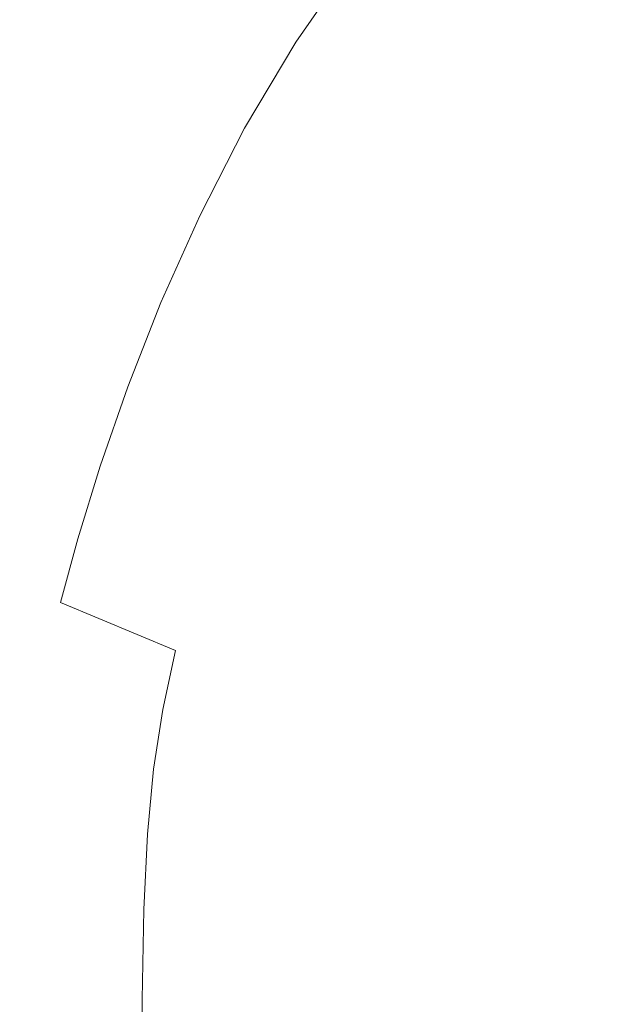
# Model space of a CAD drawing. Extents: x -563 to -53, y 66 to 466.
# Drawn here: x -536 to -506, y 369 to 419 of the extents above; entities that cross this region are included whole.
import ezdxf

# ---------------------------------------------------------------- set-up
doc = ezdxf.new("R2010")
doc.units = 0
doc.header["$LTSCALE"] = 500
doc.header["$MEASUREMENT"] = 0
doc.layers.add('NOVOTERM_CERAMIKA', color=7, linetype='Continuous')

msp = doc.modelspace()

# ---------------------------------------------------------------- linework, layer by layer
at = {"layer": 'NOVOTERM_CERAMIKA', "lineweight": 0}
for points, invisible_edges in [([(-507.615, 424.24, 165.328), (-503.183, 421.061, 164.266), (-506.642, 417.768, 164.266), (-511.153, 420.866, 165.328)], 15), ([(-533.276, 417.051, 169.95), (-537.044, 419.387, 172.165), (-534.31, 423.918, 172.165), (-530.584, 421.526, 169.95)], 15), ([(-526.041, 419.64, 196.584), (-521.714, 417.43, 188.56), (-518.803, 421.598, 188.56), (-523.073, 423.864, 196.584)], 15), ([(-514.347, 417.082, 165.328), (-518.946, 420.12, 166.59), (-515.682, 423.98, 166.59), (-511.153, 420.866, 165.328)], 15), ([(-536.102, 418.823, 226.273), (-534.428, 418.044, 215.836), (-531.733, 422.503, 215.836), (-533.387, 423.301, 226.273)], 15), ([(-521.869, 415.962, 166.59), (-526.382, 418.84, 168.111), (-523.4, 423.067, 168.111), (-518.946, 420.12, 166.59)], 15), ([(-534.428, 418.044, 215.836), (-532, 416.876, 205.808), (-529.332, 421.307, 205.808), (-531.733, 422.503, 215.836)], 15), ([(-506.818, 415.13, 177.112), (-503.744, 418.867, 177.112), (-510.196, 422.527, 182.131), (-513.369, 418.701, 182.131)], 15), ([(-529.026, 414.426, 168.111), (-533.276, 417.051, 169.95), (-530.584, 421.526, 169.95), (-526.382, 418.84, 168.111)], 15), ([(-532, 416.876, 205.808), (-528.671, 415.25, 196.584), (-526.041, 419.64, 196.584), (-529.332, 421.307, 205.808)], 15), ([(-516.207, 414.604, 182.131), (-513.369, 418.701, 182.131), (-518.803, 421.598, 188.56), (-521.714, 417.43, 188.56)], 11), ([(-514.347, 417.082, 165.328), (-511.153, 420.866, 165.328), (-506.642, 417.768, 164.266), (-509.767, 414.06, 164.266)], 15), ([(-503.183, 421.061, 164.266), (-498.925, 418.01, 163.344), (-502.308, 414.795, 163.344), (-506.642, 417.768, 164.266)], 15), ([(-528.671, 415.25, 196.584), (-524.294, 413.093, 188.56), (-521.714, 417.43, 188.56), (-526.041, 419.64, 196.584)], 15), ([(-517.209, 412.996, 165.328), (-521.869, 415.962, 166.59), (-518.946, 420.12, 166.59), (-514.347, 417.082, 165.328)], 15), ([(-535.637, 412.5, 169.95), (-539.442, 414.784, 172.165), (-537.044, 419.387, 172.165), (-533.276, 417.051, 169.95)], 15), ([(-538.48, 414.282, 226.273), (-536.79, 413.522, 215.836), (-534.428, 418.044, 215.836), (-536.102, 418.823, 226.273)], 15), ([(-524.463, 411.613, 166.59), (-529.026, 414.426, 168.111), (-526.382, 418.84, 168.111), (-521.869, 415.962, 166.59)], 15), ([(-509.568, 411.12, 177.112), (-506.818, 415.13, 177.112), (-513.369, 418.701, 182.131), (-516.207, 414.604, 182.131)], 15), ([(-499.198, 410.843, 173.315), (-496.239, 414.473, 173.315), (-503.744, 418.867, 177.112), (-506.818, 415.13, 177.112)], 15), ([(-536.79, 413.522, 215.836), (-534.338, 412.382, 205.808), (-532, 416.876, 205.808), (-534.428, 418.044, 215.836)], 15), ([(-509.767, 414.06, 164.266), (-506.642, 417.768, 164.266), (-502.308, 414.795, 163.344), (-505.367, 411.16, 163.344)], 15), ([(-518.723, 410.335, 182.131), (-516.207, 414.604, 182.131), (-521.714, 417.43, 188.56), (-524.294, 413.093, 188.56)], 11), ([(-531.348, 409.933, 168.111), (-535.637, 412.5, 169.95), (-533.276, 417.051, 169.95), (-529.026, 414.426, 168.111)], 15), ([(-534.338, 412.382, 205.808), (-530.975, 410.795, 196.584), (-528.671, 415.25, 196.584), (-532, 416.876, 205.808)], 15), ([(-517.209, 412.996, 165.328), (-514.347, 417.082, 165.328), (-509.767, 414.06, 164.266), (-512.568, 410.045, 164.266)], 15), ([(-519.751, 408.715, 165.328), (-524.463, 411.613, 166.59), (-521.869, 415.962, 166.59), (-517.209, 412.996, 165.328)], 15), ([(-530.975, 410.795, 196.584), (-526.555, 408.689, 188.56), (-524.294, 413.093, 188.56), (-528.671, 415.25, 196.584)], 15), ([(-501.847, 406.938, 173.315), (-499.198, 410.843, 173.315), (-506.818, 415.13, 177.112), (-509.568, 411.12, 177.112)], 15), ([(-526.741, 407.182, 166.59), (-531.348, 409.933, 168.111), (-529.026, 414.426, 168.111), (-524.463, 411.613, 166.59)], 15), ([(-512.007, 406.937, 177.112), (-509.568, 411.12, 177.112), (-516.207, 414.604, 182.131), (-518.723, 410.335, 182.131)], 15), ([(-512.568, 410.045, 164.266), (-509.767, 414.06, 164.266), (-505.367, 411.16, 163.344), (-508.111, 407.213, 163.344)], 15), ([(-536.79, 413.522, 215.836), (-538.833, 409.04, 215.836), (-536.36, 407.927, 205.808), (-534.338, 412.382, 205.808)], 15), ([(-520.929, 405.998, 182.131), (-518.723, 410.335, 182.131), (-524.294, 413.093, 188.56), (-526.555, 408.689, 188.56)], 11), ([(-519.751, 408.715, 165.328), (-517.209, 412.996, 165.328), (-512.568, 410.045, 164.266), (-515.058, 405.831, 164.266)], 15), ([(-531.348, 409.933, 168.111), (-533.359, 405.469, 168.111), (-537.682, 407.981, 169.95), (-535.637, 412.5, 169.95)], 15), ([(-534.338, 412.382, 205.808), (-536.36, 407.927, 205.808), (-532.969, 406.377, 196.584), (-530.975, 410.795, 196.584)], 15), ([(-521.985, 404.346, 165.328), (-526.741, 407.182, 166.59), (-524.463, 411.613, 166.59), (-519.751, 408.715, 165.328)], 15), ([(-530.975, 410.795, 196.584), (-532.969, 406.377, 196.584), (-528.512, 404.321, 188.56), (-526.555, 408.689, 188.56)], 15), ([(-504.197, 402.858, 173.315), (-501.847, 406.938, 173.315), (-509.568, 411.12, 177.112), (-512.007, 406.937, 177.112)], 15), ([(-508.111, 407.213, 163.344), (-505.367, 411.16, 163.344), (-501.31, 408.486, 162.505), (-504.001, 404.603, 162.505)], 15), ([(-514.147, 402.681, 177.112), (-512.007, 406.937, 177.112), (-518.723, 410.335, 182.131), (-520.929, 405.998, 182.131)], 15), ([(-526.741, 407.182, 166.59), (-528.715, 402.775, 166.59), (-533.359, 405.469, 168.111), (-531.348, 409.933, 168.111)], 15), ([(-515.058, 405.831, 164.266), (-512.568, 410.045, 164.266), (-508.111, 407.213, 163.344), (-510.551, 403.063, 163.344)], 15), ([(-520.929, 405.998, 182.131), (-526.555, 408.689, 188.56), (-528.512, 404.321, 188.56), (-522.838, 401.692, 182.131)], 13), ([(-521.985, 404.346, 165.328), (-519.751, 408.715, 165.328), (-515.058, 405.831, 164.266), (-517.248, 401.525, 164.266)], 15), ([(-533.359, 405.469, 168.111), (-535.073, 401.14, 168.111), (-539.425, 403.601, 169.95), (-537.682, 407.981, 169.95)], 15), ([(-536.36, 407.927, 205.808), (-538.08, 403.613, 205.808), (-534.666, 402.098, 196.584), (-532.969, 406.377, 196.584)], 15), ([(-521.985, 404.346, 165.328), (-523.922, 399.999, 165.328), (-528.715, 402.775, 166.59), (-526.741, 407.182, 166.59)], 15), ([(-506.261, 398.703, 173.315), (-504.197, 402.858, 173.315), (-512.007, 406.937, 177.112), (-514.147, 402.681, 177.112)], 15), ([(-510.551, 403.063, 163.344), (-508.111, 407.213, 163.344), (-504.001, 404.603, 162.505), (-506.395, 400.512, 162.505)], 15), ([(-532.969, 406.377, 196.584), (-534.666, 402.098, 196.584), (-530.177, 400.088, 188.56), (-528.512, 404.321, 188.56)], 15), ([(-514.147, 402.681, 177.112), (-520.929, 405.998, 182.131), (-522.838, 401.692, 182.131), (-516, 398.454, 177.112)], 15), ([(-517.248, 401.525, 164.266), (-515.058, 405.831, 164.266), (-510.551, 403.063, 163.344), (-512.698, 398.817, 163.344)], 15), ([(-528.715, 402.775, 166.59), (-530.399, 398.501, 166.59), (-535.073, 401.14, 168.111), (-533.359, 405.469, 168.111)], 15), ([(-522.838, 401.692, 182.131), (-528.512, 404.321, 188.56), (-530.177, 400.088, 188.56), (-524.464, 397.519, 182.131)], 13), ([(-521.985, 404.346, 165.328), (-517.248, 401.525, 164.266), (-519.148, 397.236, 164.266), (-523.922, 399.999, 165.328)], 15), ([(-506.395, 400.512, 162.505), (-504.001, 404.603, 162.505), (-500.404, 402.318, 161.688), (-502.758, 398.279, 161.688)], 15), ([(-535.073, 401.14, 168.111), (-536.503, 397.054, 168.111), (-540.878, 399.467, 169.95), (-539.425, 403.601, 169.95)], 15), ([(-538.08, 403.613, 205.808), (-539.514, 399.542, 205.808), (-536.08, 398.06, 196.584), (-534.666, 402.098, 196.584)], 15), ([(-512.698, 398.817, 163.344), (-510.551, 403.063, 163.344), (-506.395, 400.512, 162.505), (-508.503, 396.322, 162.505)], 15), ([(-497.321, 394.026, 170.555), (-495.343, 398.06, 170.555), (-504.197, 402.858, 173.315), (-506.261, 398.703, 173.315)], 15), ([(-523.922, 399.999, 165.328), (-525.575, 395.779, 165.328), (-530.399, 398.501, 166.59), (-528.715, 402.775, 166.59)], 15), ([(-506.261, 398.703, 173.315), (-514.147, 402.681, 177.112), (-516, 398.454, 177.112), (-508.049, 394.573, 173.315)], 15), ([(-534.666, 402.098, 196.584), (-536.08, 398.06, 196.584), (-531.566, 396.094, 188.56), (-530.177, 400.088, 188.56)], 15), ([(-516, 398.454, 177.112), (-522.838, 401.692, 182.131), (-524.464, 397.519, 182.131), (-517.579, 394.356, 177.112)], 15), ([(-517.248, 401.525, 164.266), (-512.698, 398.817, 163.344), (-514.562, 394.584, 163.344), (-519.148, 397.236, 164.266)], 15), ([(-530.399, 398.501, 166.59), (-531.805, 394.465, 166.59), (-536.503, 397.054, 168.111), (-535.073, 401.14, 168.111)], 15), ([(-508.503, 396.322, 162.505), (-506.395, 400.512, 162.505), (-502.758, 398.279, 161.688), (-504.831, 394.138, 161.688)], 15), ([(-524.464, 397.519, 182.131), (-530.177, 400.088, 188.56), (-531.566, 396.094, 188.56), (-525.82, 393.58, 182.131)], 13), ([(-523.922, 399.999, 165.328), (-519.148, 397.236, 164.266), (-520.769, 393.071, 164.266), (-525.575, 395.779, 165.328)], 15), ([(-525.575, 395.779, 165.328), (-526.955, 391.796, 165.328), (-531.805, 394.465, 166.59), (-530.399, 398.501, 166.59)], 15), ([(-508.049, 394.573, 173.315), (-516, 398.454, 177.112), (-517.579, 394.356, 177.112), (-509.574, 390.566, 173.315)], 15), ([(-512.698, 398.817, 163.344), (-508.503, 396.322, 162.505), (-510.334, 392.141, 162.505), (-514.562, 394.584, 163.344)], 15), ([(-497.321, 394.026, 170.555), (-506.261, 398.703, 173.315), (-508.049, 394.573, 173.315), (-499.037, 390.012, 170.555)], 15), ([(-536.08, 398.06, 196.584), (-537.226, 394.364, 196.584), (-532.691, 392.439, 188.56), (-531.566, 396.094, 188.56)], 15), ([(-517.579, 394.356, 177.112), (-524.464, 397.519, 182.131), (-525.82, 393.58, 182.131), (-518.896, 390.487, 177.112)], 15), ([(-531.805, 394.465, 166.59), (-532.944, 390.776, 166.59), (-537.662, 393.317, 168.111), (-536.503, 397.054, 168.111)], 15), ([(-519.148, 397.236, 164.266), (-514.562, 394.584, 163.344), (-516.154, 390.472, 163.344), (-520.769, 393.071, 164.266)], 15), ([(-525.82, 393.58, 182.131), (-531.566, 396.094, 188.56), (-532.691, 392.439, 188.56), (-526.919, 389.977, 182.131)], 13), ([(-508.503, 396.322, 162.505), (-504.831, 394.138, 161.688), (-506.633, 390.004, 161.688), (-510.334, 392.141, 162.505)], 15), ([(-525.575, 395.779, 165.328), (-520.769, 393.071, 164.266), (-522.124, 389.139, 164.266), (-526.955, 391.796, 165.328)], 15), ([(-526.955, 391.796, 165.328), (-528.074, 388.155, 165.328), (-532.944, 390.776, 166.59), (-531.805, 394.465, 166.59)], 15), ([(-514.562, 394.584, 163.344), (-510.334, 392.141, 162.505), (-511.899, 388.078, 162.505), (-516.154, 390.472, 163.344)], 15), ([(-499.037, 390.012, 170.555), (-508.049, 394.573, 173.315), (-509.574, 390.566, 173.315), (-500.501, 386.117, 170.555)], 15), ([(-538.117, 391.112, 196.584), (-533.566, 389.225, 188.56), (-532.691, 392.439, 188.56), (-537.226, 394.364, 196.584)], 15), ([(-509.574, 390.566, 173.315), (-517.579, 394.356, 177.112), (-518.896, 390.487, 177.112), (-510.847, 386.784, 173.315)], 15), ([(-501.85, 392.366, 160.834), (-503.629, 388.269, 160.834), (-506.633, 390.004, 161.688), (-504.831, 394.138, 161.688)], 15), ([(-518.896, 390.487, 177.112), (-525.82, 393.58, 182.131), (-526.919, 389.977, 182.131), (-519.964, 386.949, 177.112)], 15), ([(-533.831, 387.541, 166.59), (-538.564, 390.038, 168.111), (-537.662, 393.317, 168.111), (-532.944, 390.776, 166.59)], 15), ([(-520.769, 393.071, 164.266), (-516.154, 390.472, 163.344), (-517.485, 386.59, 163.344), (-522.124, 389.139, 164.266)], 15), ([(-527.774, 386.811, 182.131), (-526.919, 389.977, 182.131), (-532.691, 392.439, 188.56), (-533.566, 389.225, 188.56)], 11), ([(-510.334, 392.141, 162.505), (-506.633, 390.004, 161.688), (-508.174, 385.984, 161.688), (-511.899, 388.078, 162.505)], 15), ([(-526.955, 391.796, 165.328), (-522.124, 389.139, 164.266), (-523.224, 385.547, 164.266), (-528.074, 388.155, 165.328)], 15), ([(-538.785, 388.061, 196.584), (-534.222, 386.211, 188.56), (-533.566, 389.225, 188.56), (-538.117, 391.112, 196.584)], 15), ([(-528.945, 384.966, 165.328), (-533.831, 387.541, 166.59), (-532.944, 390.776, 166.59), (-528.074, 388.155, 165.328)], 15), ([(-510.847, 386.784, 173.315), (-518.896, 390.487, 177.112), (-519.964, 386.949, 177.112), (-511.879, 383.325, 173.315)], 15), ([(-516.154, 390.472, 163.344), (-511.899, 388.078, 162.505), (-513.207, 384.241, 162.505), (-517.485, 386.59, 163.344)], 15), ([(-500.501, 386.117, 170.555), (-509.574, 390.566, 173.315), (-510.847, 386.784, 173.315), (-501.724, 382.438, 170.555)], 15), ([(-534.496, 384.521, 166.59), (-539.24, 386.971, 168.111), (-538.564, 390.038, 168.111), (-533.831, 387.541, 166.59)], 15), ([(-520.795, 383.842, 177.112), (-519.964, 386.949, 177.112), (-526.919, 389.977, 182.131), (-527.774, 386.811, 182.131)], 15), ([(-503.629, 388.269, 160.834), (-505.15, 384.286, 160.834), (-508.174, 385.984, 161.688), (-506.633, 390.004, 161.688)], 15), ([(-528.415, 383.845, 182.131), (-527.774, 386.811, 182.131), (-533.566, 389.225, 188.56), (-534.222, 386.211, 188.56)], 13), ([(-522.124, 389.139, 164.266), (-517.485, 386.59, 163.344), (-518.565, 383.044, 163.344), (-523.224, 385.547, 164.266)], 15), ([(-539.263, 384.966, 196.584), (-534.691, 383.157, 188.56), (-534.222, 386.211, 188.56), (-538.785, 388.061, 196.584)], 15), ([(-528.945, 384.966, 165.328), (-528.074, 388.155, 165.328), (-523.224, 385.547, 164.266), (-524.079, 382.404, 164.266)], 15), ([(-511.899, 388.078, 162.505), (-508.174, 385.984, 161.688), (-509.463, 382.188, 161.688), (-513.207, 384.241, 162.505)], 15), ([(-529.598, 381.993, 165.328), (-534.496, 384.521, 166.59), (-533.831, 387.541, 166.59), (-528.945, 384.966, 165.328)], 15), ([(-534.97, 381.475, 166.59), (-539.723, 383.874, 168.111), (-539.24, 386.971, 168.111), (-534.496, 384.521, 166.59)], 15), ([(-512.682, 380.29, 173.315), (-511.879, 383.325, 173.315), (-519.964, 386.949, 177.112), (-520.795, 383.842, 177.112)], 15), ([(-521.418, 380.935, 177.112), (-520.795, 383.842, 177.112), (-527.774, 386.811, 182.131), (-528.415, 383.845, 182.131)], 11), ([(-517.485, 386.59, 163.344), (-513.207, 384.241, 162.505), (-514.27, 380.739, 162.505), (-518.565, 383.044, 163.344)], 15), ([(-501.724, 382.438, 170.555), (-510.847, 386.784, 173.315), (-511.879, 383.325, 173.315), (-502.718, 379.075, 170.555)], 15), ([(-528.873, 380.843, 182.131), (-528.415, 383.845, 182.131), (-534.222, 386.211, 188.56), (-534.691, 383.157, 188.56)], 15), ([(-505.15, 384.286, 160.834), (-506.424, 380.523, 160.834), (-509.463, 382.188, 161.688), (-508.174, 385.984, 161.688)], 15), ([(-524.079, 382.404, 164.266), (-523.224, 385.547, 164.266), (-518.565, 383.044, 163.344), (-519.405, 379.944, 163.344)], 15), ([(-539.581, 381.583, 196.584), (-535.003, 379.822, 188.56), (-534.691, 383.157, 188.56), (-539.263, 384.966, 196.584)], 15), ([(-529.598, 381.993, 165.328), (-528.945, 384.966, 165.328), (-524.079, 382.404, 164.266), (-524.72, 379.477, 164.266)], 15), ([(-530.065, 379, 165.328), (-534.97, 381.475, 166.59), (-534.496, 384.521, 166.59), (-529.598, 381.993, 165.328)], 15), ([(-513.207, 384.241, 162.505), (-509.463, 382.188, 161.688), (-510.51, 378.723, 161.688), (-514.27, 380.739, 162.505)], 15), ([(-502.74, 382.934, 159.949), (-504.001, 379.199, 159.949), (-506.424, 380.523, 160.834), (-505.15, 384.286, 160.834)], 15), ([(-535.287, 378.165, 166.59), (-540.045, 380.503, 168.111), (-539.723, 383.874, 168.111), (-534.97, 381.475, 166.59)], 15), ([(-521.863, 377.997, 177.112), (-521.418, 380.935, 177.112), (-528.415, 383.845, 182.131), (-528.873, 380.843, 182.131)], 11), ([(-513.286, 377.453, 173.315), (-512.682, 380.29, 173.315), (-520.795, 383.842, 177.112), (-521.418, 380.935, 177.112)], 15), ([(-529.178, 377.568, 182.131), (-528.873, 380.843, 182.131), (-534.691, 383.157, 188.56), (-535.003, 379.822, 188.56)], 15), ([(-519.405, 379.944, 163.344), (-518.565, 383.044, 163.344), (-514.27, 380.739, 162.505), (-515.096, 377.679, 162.505)], 15), ([(-503.492, 376.125, 170.555), (-502.718, 379.075, 170.555), (-511.879, 383.325, 173.315), (-512.682, 380.29, 173.315)], 15), ([(-530.065, 379, 165.328), (-529.598, 381.993, 165.328), (-524.72, 379.477, 164.266), (-525.178, 376.537, 164.266)], 15), ([(-524.72, 379.477, 164.266), (-524.079, 382.404, 164.266), (-519.405, 379.944, 163.344), (-520.035, 377.063, 163.344)], 15), ([(-506.424, 380.523, 160.834), (-507.458, 377.09, 160.834), (-510.51, 378.723, 161.688), (-509.463, 382.188, 161.688)], 15), ([(-539.581, 381.583, 196.584), (-539.772, 377.669, 196.584), (-535.191, 375.964, 188.56), (-535.003, 379.822, 188.56)], 15), ([(-530.375, 375.752, 165.328), (-535.287, 378.165, 166.59), (-534.97, 381.475, 166.59), (-530.065, 379, 165.328)], 15), ([(-535.287, 378.165, 166.59), (-535.477, 374.35, 166.59), (-540.238, 376.613, 168.111), (-540.045, 380.503, 168.111)], 15), ([(-522.16, 374.796, 177.112), (-521.863, 377.997, 177.112), (-528.873, 380.843, 182.131), (-529.178, 377.568, 182.131)], 11), ([(-513.717, 374.59, 173.315), (-513.286, 377.453, 173.315), (-521.418, 380.935, 177.112), (-521.863, 377.997, 177.112)], 15), ([(-515.096, 377.679, 162.505), (-514.27, 380.739, 162.505), (-510.51, 378.723, 161.688), (-511.324, 375.699, 161.688)], 15), ([(-504.001, 379.199, 159.949), (-505.024, 375.792, 159.949), (-507.458, 377.09, 160.834), (-506.424, 380.523, 160.834)], 15), ([(-504.073, 373.371, 170.555), (-503.492, 376.125, 170.555), (-512.682, 380.29, 173.315), (-513.286, 377.453, 173.315)], 15), ([(-529.178, 377.568, 182.131), (-535.003, 379.822, 188.56), (-535.191, 375.964, 188.56), (-529.361, 373.784, 182.131)], 15), ([(-520.035, 377.063, 163.344), (-519.405, 379.944, 163.344), (-515.096, 377.679, 162.505), (-515.716, 374.839, 162.505)], 15), ([(-525.178, 376.537, 164.266), (-524.72, 379.477, 164.266), (-520.035, 377.063, 163.344), (-520.485, 374.173, 163.344)], 15), ([(-530.375, 375.752, 165.328), (-530.065, 379, 165.328), (-525.178, 376.537, 164.266), (-525.484, 373.352, 164.266)], 15), ([(-508.262, 374.096, 160.834), (-511.324, 375.699, 161.688), (-510.51, 378.723, 161.688), (-507.458, 377.09, 160.834)], 15), ([(-530.375, 375.752, 165.328), (-530.562, 372.015, 165.328), (-535.477, 374.35, 166.59), (-535.287, 378.165, 166.59)], 15), ([(-539.772, 377.669, 196.584), (-539.867, 372.978, 196.584), (-535.285, 371.344, 188.56), (-535.191, 375.964, 188.56)], 15), ([(-522.16, 374.796, 177.112), (-529.178, 377.568, 182.131), (-529.361, 373.784, 182.131), (-522.338, 371.101, 177.112)], 13), ([(-514.005, 371.477, 173.315), (-513.717, 374.59, 173.315), (-521.863, 377.997, 177.112), (-522.16, 374.796, 177.112)], 15), ([(-515.716, 374.839, 162.505), (-515.096, 377.679, 162.505), (-511.324, 375.699, 161.688), (-511.935, 372.896, 161.688)], 15), ([(-520.485, 374.173, 163.344), (-520.035, 377.063, 163.344), (-515.716, 374.839, 162.505), (-516.158, 371.996, 162.505)], 15), ([(-504.491, 370.596, 170.555), (-504.073, 373.371, 170.555), (-513.286, 377.453, 173.315), (-513.717, 374.59, 173.315)], 15), ([(-505.821, 372.822, 159.949), (-508.262, 374.096, 160.834), (-507.458, 377.09, 160.834), (-505.024, 375.792, 159.949)], 15), ([(-535.477, 374.35, 166.59), (-535.572, 369.79, 166.59), (-540.335, 371.961, 168.111), (-540.238, 376.613, 168.111)], 15), ([(-525.484, 373.352, 164.266), (-525.178, 376.537, 164.266), (-520.485, 374.173, 163.344), (-520.785, 371.048, 163.344)], 15), ([(-529.361, 373.784, 182.131), (-535.191, 375.964, 188.56), (-535.285, 371.344, 188.56), (-529.452, 369.254, 182.131)], 15), ([(-530.375, 375.752, 165.328), (-525.484, 373.352, 164.266), (-525.667, 369.691, 164.266), (-530.562, 372.015, 165.328)], 15), ([(-508.865, 371.323, 160.834), (-511.935, 372.896, 161.688), (-511.324, 375.699, 161.688), (-508.262, 374.096, 160.834)], 15), ([(-503.912, 371.83, 159.037), (-505.821, 372.822, 159.949), (-505.024, 375.792, 159.949), (-503.122, 374.781, 159.037)], 15), ([(-514.005, 371.477, 173.315), (-522.16, 374.796, 177.112), (-522.338, 371.101, 177.112), (-514.179, 367.888, 173.315)], 15), ([(-516.158, 371.996, 162.505), (-515.716, 374.839, 162.505), (-511.935, 372.896, 161.688), (-512.371, 370.093, 161.688)], 15), ([(-504.77, 367.584, 170.555), (-504.491, 370.596, 170.555), (-513.717, 374.59, 173.315), (-514.005, 371.477, 173.315)], 15), ([(-530.562, 372.015, 165.328), (-530.655, 367.551, 165.328), (-535.572, 369.79, 166.59), (-535.477, 374.35, 166.59)], 15), ([(-520.785, 371.048, 163.344), (-520.485, 374.173, 163.344), (-516.158, 371.996, 162.505), (-516.453, 368.926, 162.505)], 15), ([(-506.418, 370.073, 159.949), (-508.865, 371.323, 160.834), (-508.262, 374.096, 160.834), (-505.821, 372.822, 159.949)], 15), ([(-522.338, 371.101, 177.112), (-529.361, 373.784, 182.131), (-529.452, 369.254, 182.131), (-522.428, 366.681, 177.112)], 13), ([(-525.484, 373.352, 164.266), (-520.785, 371.048, 163.344), (-520.965, 367.46, 163.344), (-525.667, 369.691, 164.266)], 15), ([(-539.867, 372.978, 196.584), (-539.899, 367.268, 196.584), (-535.316, 365.721, 188.56), (-535.285, 371.344, 188.56)], 15), ([(-509.296, 368.554, 160.834), (-512.371, 370.093, 161.688), (-511.935, 372.896, 161.688), (-508.865, 371.323, 160.834)], 15), ([(-504.504, 369.101, 159.037), (-506.418, 370.073, 159.949), (-505.821, 372.822, 159.949), (-503.912, 371.83, 159.037)], 15), ([(-535.572, 369.79, 166.59), (-535.604, 364.248, 166.59), (-540.367, 366.303, 168.111), (-540.335, 371.961, 168.111)], 15), ([(-530.562, 372.015, 165.328), (-525.667, 369.691, 164.266), (-525.759, 365.323, 164.266), (-530.655, 367.551, 165.328)], 15), ([(-516.453, 368.926, 162.505), (-516.158, 371.996, 162.505), (-512.371, 370.093, 161.688), (-512.662, 367.072, 161.688)], 15), ([(-529.452, 369.254, 182.131), (-535.285, 371.344, 188.56), (-535.316, 365.721, 188.56), (-529.483, 363.742, 182.131)], 15), ([(-514.179, 367.888, 173.315), (-522.338, 371.101, 177.112), (-522.428, 366.681, 177.112), (-514.267, 363.598, 173.315)], 15), ([(-504.77, 367.584, 170.555), (-514.005, 371.477, 173.315), (-514.179, 367.888, 173.315), (-504.94, 364.117, 170.555)], 15), ([(-506.844, 367.331, 159.949), (-509.296, 368.554, 160.834), (-508.865, 371.323, 160.834), (-506.418, 370.073, 159.949)], 15), ([(-520.785, 371.048, 163.344), (-516.453, 368.926, 162.505), (-516.631, 365.407, 162.505), (-520.965, 367.46, 163.344)], 15), ([(-509.583, 365.572, 160.834), (-512.662, 367.072, 161.688), (-512.371, 370.093, 161.688), (-509.296, 368.554, 160.834)], 15), ([(-530.655, 367.551, 165.328), (-530.687, 362.127, 165.328), (-535.604, 364.248, 166.59), (-535.572, 369.79, 166.59)], 15), ([(-525.667, 369.691, 164.266), (-520.965, 367.46, 163.344), (-521.055, 363.184, 163.344), (-525.759, 365.323, 164.266)], 15), ([(-504.927, 366.38, 159.037), (-506.844, 367.331, 159.949), (-506.418, 370.073, 159.949), (-504.504, 369.101, 159.037)], 15), ([(-522.428, 366.681, 177.112), (-529.452, 369.254, 182.131), (-529.483, 363.742, 182.131), (-522.458, 361.304, 177.112)], 13)]:
    msp.add_3dface(points, dxfattribs=dict(at, invisible_edges=invisible_edges))

doc.saveas('drawing.dxf')
